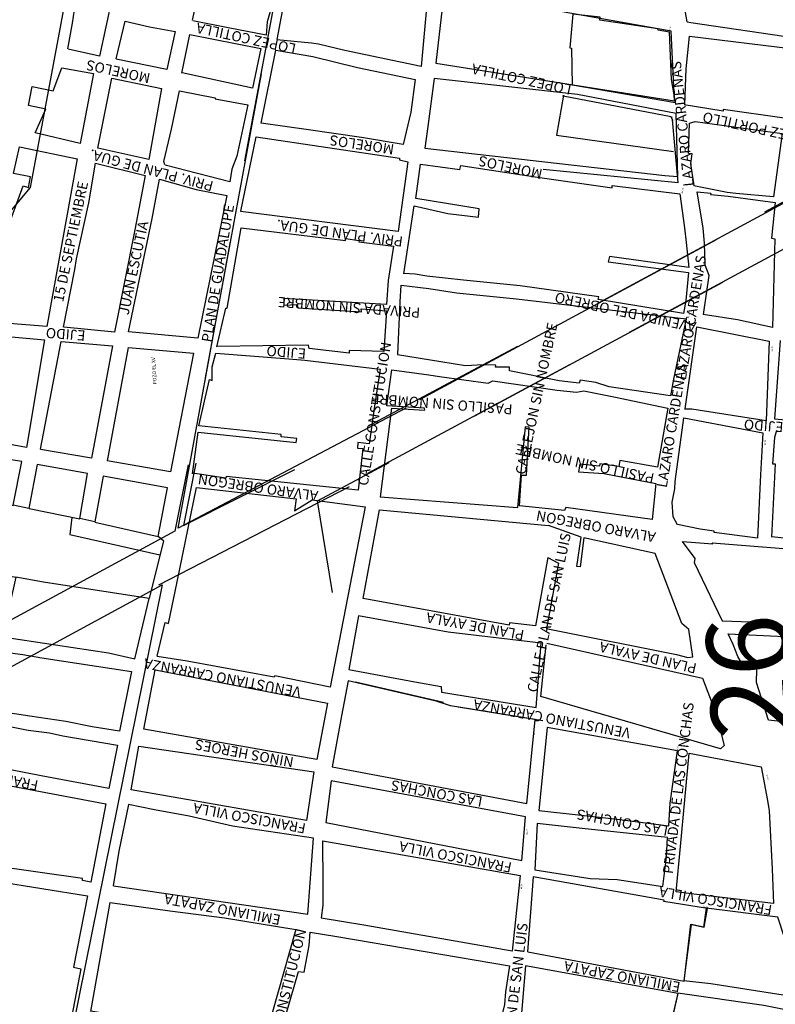
# Model space of a CAD drawing. Units: metres. Extents: x 663899 to 707029, y 2262845 to 2277289.
# Drawn here: x 705584 to 706140, y 2267406 to 2268130 of the extents above; entities that cross this region are included whole.
import ezdxf

# ---------------------------------------------------------------- set-up
doc = ezdxf.new("R2010")
doc.units = ezdxf.units.M
doc.header["$MEASUREMENT"] = 0
for name, color, linetype in [('CALLES', 3, 'Continuous'), ('LIMITE', 1, 'Continuous'), ('NOMBRES_CALLES', 150, 'Continuous'), ('NUMERO DE COLONIA', 3, 'Continuous'), ('POLIGONOS_MANZANAS', 47, 'Continuous')]:
    doc.layers.add(name, color=color, linetype=linetype)

msp = doc.modelspace()

# ---------------------------------------------------------------- linework, layer by layer
at = {"layer": 'LIMITE'}
for points in [[(705749.864, 2268026.38), (705791.846, 2268249.767)], [(705468.976, 2267796.089), (705498.683, 2267862.991), (705523.915, 2267892.127), (705548.05, 2267954.141), (705592.163, 2268006.622), (705620.403, 2268157.825), (705625.921, 2268187.951), (705472.833, 2268207.431)], [(706132.714, 2267988.811), (706385.368, 2268125.143)], [(705721.009, 2267866.64), (705762.199, 2268090.24)], [(706010.767, 2267922.197), (706190.045, 2268018.727)], [(706032.998, 2267900.334), (706175.235, 2267976.979)], [(705868.267, 2267844.396), (705700.818, 2267755.987), (705739.27, 2267967.077)], [(705878.566, 2267850.795), (706097.499, 2267968.618)], [(705919.059, 2267838.656), (706101.614, 2267937.07)], [(705841.345, 2267831.513), (705950.843, 2267889.888)], [(705840.34, 2267796.379), (705989.066, 2267876.356)], [(705708.163, 2267802.687), (705698.415, 2267753.759), (705408.93, 2267596.979), (705420.405, 2267698.605), (705435.896, 2267753.213), (705465.054, 2267826.637)], [(705713.813, 2267803.822), (705704.732, 2267758.025), (705786.562, 2267799.242)], [(705814.444, 2267708.597), (705803.367, 2267776.221), (705856.101, 2267804.26)], [(705686.526, 2267714.349), (705826.98, 2267786.662)], [(705386.152, 2267426.347), (705397.379, 2267526.698), (705403.944, 2267559.899), (705689.083, 2267714.354), (705623.13, 2267387.765)]]:
    msp.add_lwpolyline(points, dxfattribs=at)
at = {"layer": 'POLIGONOS_MANZANAS'}
for p, q in [((705657.636, 2268171.405), (705642.818, 2268103.359)), ((705622.904, 2268127.554), (705624.389, 2268137.431)), ((705619.507, 2268108.633), (705622.904, 2268127.554)), ((705642.818, 2268103.359), (705619.756, 2268108.391)), ((705854.42, 2267846.13), (705858.015, 2267872.632)), ((705858.015, 2267872.632), (705885.39, 2267868.748)), ((705885.39, 2267868.748), (705893.129, 2267867.753)), ((705893.129, 2267867.753), (705928.931, 2267862.682)), ((705928.931, 2267862.682), (705932.356, 2267864.329)), ((705932.356, 2267864.329), (705979.728, 2267857.69)), ((705979.728, 2267857.69), (705993.992, 2267856.153)), ((705993.992, 2267856.153), (705999.269, 2267857.169)), ((705999.269, 2267857.169), (706021.478, 2267852.673)), ((706021.478, 2267852.673), (706061.302, 2267844.297)), ((705857.733, 2267844.305), (705849.446, 2267778.997)), ((705882.145, 2267844.231), (705854.42, 2267846.13)), ((705857.733, 2267844.305), (705882.461, 2267842.831)), ((705882.461, 2267842.831), (705882.145, 2267844.231)), ((706061.302, 2267844.297), (706053.536, 2267800.827)), ((705956.231, 2267830.487), (705950.571, 2267771.295)), ((705959.185, 2267830.349), (705956.231, 2267830.487)), ((705957.266, 2267795.069), (705959.185, 2267830.349)), ((705996.444, 2267803.03), (705995.333, 2267797.521)), ((706010.848, 2267801.642), (705996.444, 2267803.03)), ((706011.144, 2267803.405), (706010.848, 2267801.642)), ((706025.163, 2267801.454), (706011.144, 2267803.405)), ((706025.801, 2267805.715), (706025.163, 2267801.454)), ((706053.536, 2267800.827), (706025.801, 2267805.715)), ((705952.018, 2267772.347), (705953.578, 2267795.149)), ((705953.578, 2267795.149), (705957.266, 2267795.069)), ((705995.333, 2267797.521), (706014.101, 2267796.295)), ((706014.101, 2267796.295), (706052.428, 2267788.935)), ((706052.428, 2267788.935), (706049.616, 2267762.31)), ((705849.446, 2267778.997), (705950.571, 2267771.295)), ((705985.117, 2267768.939), (705952.018, 2267772.347)), ((705986.014, 2267771.185), (705985.117, 2267768.939)), ((706049.616, 2267762.31), (705986.014, 2267771.185)), ((705836.867, 2267704.275), (705848.901, 2267769.429)), ((705848.901, 2267769.429), (705973.341, 2267758.082)), ((705848.901, 2267769.429), (705848.901, 2267769.429)), ((705997.404, 2267749.326), (705973.341, 2267758.082)), ((705994.166, 2267727.755), (705997.404, 2267749.326)), ((705999.396, 2267748.935), (705996.739, 2267727.536)), ((706051.788, 2267737.355), (705999.396, 2267748.935)), ((706071.404, 2267685.782), (706051.788, 2267737.355)), ((705972.879, 2267734.433), (705963.701, 2267684.127)), ((705980.759, 2267730.275), (705971.78, 2267681.944)), ((705972.879, 2267734.433), (705980.759, 2267730.275)), ((705996.739, 2267727.536), (705994.166, 2267727.755)), ((705944.306, 2267684.739), (705836.867, 2267704.275)), ((705944.63, 2267686.468), (705944.306, 2267684.739)), ((705963.701, 2267684.127), (705944.63, 2267686.468)), ((706076.572, 2267681.53), (706071.404, 2267685.782)), ((705971.538, 2267682.214), (706067.662, 2267663.102)), ((706079.571, 2267661.336), (706076.572, 2267681.53)), ((706067.662, 2267663.102), (706075.999, 2267660.92)), ((706075.999, 2267660.92), (706079.571, 2267661.336)), ((705825.877, 2267643.798), (705821.114, 2267617.864)), ((705825.877, 2267643.798), (705821.114, 2267617.864)), ((705890.584, 2267628.736), (705825.877, 2267643.798)), ((705896.112, 2267627.671), (705831.404, 2267642.733)), ((705901.275, 2267625.331), (705890.584, 2267628.736)), ((705901.275, 2267625.331), (705890.584, 2267628.736)), ((705963.625, 2267615.253), (705901.275, 2267625.331)), ((705969.152, 2267614.187), (705906.802, 2267624.266)), ((705821.114, 2267617.864), (705814.15, 2267580.326)), ((705957.378, 2267553.309), (705963.625, 2267615.253)), ((705957.378, 2267553.309), (705963.625, 2267615.253)), ((705814.15, 2267580.326), (705957.378, 2267553.309)), ((705814.15, 2267580.326), (705957.378, 2267553.309))]:
    msp.add_line(p, q, dxfattribs=at)
for points in [[(705711.401, 2268129.8), (705727.842, 2268203.311), (705739.654, 2268267.746), (705794.303, 2268259.865), (705785.445, 2268212.532), (705776.221, 2268163.704), (705774.926, 2268163.564), (705772.192, 2268148.99), (705766.423, 2268128.632), (705765.495, 2268118.903), (705737.624, 2268124.265), (705711.574, 2268129.474)], [(705773.544, 2268115.653), (705784.052, 2268170.601), (705810.056, 2268166.911), (705884.472, 2268150.016), (705879.734, 2268095.752), (705823.498, 2268107.603), (705803.991, 2268112.132), (705798.82, 2268112.901), (705773.401, 2268115.468)], [(706075.336, 2268128.569), (706071.106, 2268153.65), (706084.272, 2268152.342), (706157.79, 2268141.555), (706154.908, 2268116.571), (706078.025, 2268127.904), (706075.462, 2268128.463)], [(705990.805, 2268082.215), (706066.905, 2268069.37), (706063.816, 2268086.264), (706062.527, 2268121.123), (706054.182, 2268122.457), (706053.912, 2268123.36), (706011.105, 2268129.833), (706011.345, 2268132.096), (705991.206, 2268134.18), (705989.021, 2268109.471), (705990.304, 2268109.28), (705990.811, 2268081.978)], [(705655.24, 2268101.385), (705661.773, 2268129.047), (705679.679, 2268124.904), (705698.549, 2268121.561), (705692.333, 2268093.427), (705655.217, 2268101.207)], [(705703.508, 2268090.865), (705709.309, 2268119.406), (705761.657, 2268109.116), (705755.593, 2268079.777), (705703.669, 2268091.11)], [(706073.599, 2268067.628), (706074.667, 2268094.105), (706077.181, 2268117.969), (706153.365, 2268108.84), (706146.829, 2268057.612), (706101.949, 2268064.199), (706101.875, 2268062.959), (706073.324, 2268067.516)], [(705761.942, 2268054.07), (705772.626, 2268107.89), (705799.84, 2268103.195), (705832.779, 2268094.972), (705875.119, 2268086.089), (705872.143, 2268062.099), (705866.458, 2268038.357), (705835.679, 2268043.391), (705796.806, 2268049.145), (705761.977, 2268053.955)], [(705595.596, 2268046.899), (705603.29, 2268064.273), (705590.636, 2268067.025), (705593.3, 2268080.971), (705608.79, 2268077.967), (705615.29, 2268094.804), (705638.445, 2268090.577), (705628.56, 2268039.106), (705595.658, 2268047.027)], [(705641.67, 2268035.579), (705652.046, 2268087.151), (705688.595, 2268079.609), (705679.16, 2268027.245), (705641.7, 2268035.637)], [(705690.936, 2268023.432), (705690.279, 2268025.756), (705695.832, 2268049.689), (705701.665, 2268077.917), (705728.149, 2268072.745), (705728.051, 2268072.019), (705752.151, 2268067.489), (705743.955, 2268029.735), (705740.397, 2268020.241), (705738.724, 2268010.826), (705691.28, 2268023.15)], [(705969.469, 2268020.095), (706068.858, 2268010.394), (706064.726, 2268056.616), (706063.619, 2268058.76), (705984.254, 2268073.989), (705984.521, 2268074.692), (705979.174, 2268045.177), (706065.447, 2268033.242)], [(706080.562, 2268007.906), (706078.232, 2268024.407), (706079.06, 2268031.367), (706076.368, 2268031.755), (706077.256, 2268054.081), (706081.307, 2268055.3), (706145.333, 2268046.375), (706138.909, 2267999.835), (706111.199, 2268002.195), (706104.837, 2268003.048), (706080.316, 2268007.919)], [(705746.853, 2267989.316), (705758.158, 2268043.964), (705863.626, 2268028.269), (705863.633, 2268026.974), (705869.861, 2268025.521), (705862.648, 2267974.37), (705746.611, 2267989.16)], [(705563.958, 2267907.721), (705578.321, 2267985.13), (705586.795, 2268007.98), (705590.73, 2268006.601), (705592.162, 2268014.59), (705579.499, 2268016.935), (705584.001, 2268036.59), (705626.557, 2268027.709), (705604.195, 2267904.523), (705563.866, 2267907.72)], [(705616.504, 2267903.983), (705624.828, 2267946.483), (705625.92, 2267954.158), (705635.11, 2267995.505), (705639.893, 2268024.516), (705676.493, 2268015.598), (705668.777, 2267975.504), (705653.948, 2267900.154), (705616.532, 2267903.895)], [(705866.963, 2267943.171), (705874.603, 2267993.155), (705899.377, 2267987.519), (705921.877, 2267984.981), (705922.356, 2267991.115), (705875.638, 2267998.703), (705879.218, 2268023.825), (705908.124, 2268020.015), (705908.765, 2268022.938), (705965.194, 2268014.252), (705984.192, 2268011.73), (706020.15, 2268006.552), (706020.306, 2268008.267), (706070.028, 2268002.132), (706073.59, 2267977.085), (706074.729, 2267966.284), (706076.561, 2267947.922), (706018.199, 2267955.835), (706017.313, 2267951.978), (706076.526, 2267944.081), (706074.497, 2267923.55), (706072.849, 2267913.906), (706009.83, 2267924.182), (706010.489, 2267926.306), (705952.461, 2267934.413), (705910.88, 2267938.464), (705883.827, 2267941.456), (705875.269, 2267942.972), (705866.953, 2267943.319)], [(705664.226, 2267900.526), (705681.615, 2267983.787), (705687.045, 2268012.749), (705713.923, 2268005.352), (705736.597, 2268000.917), (705715.236, 2267895.738), (705664.172, 2267900.475)], [(706087.56, 2267913.208), (706091.555, 2267941.887), (706088.696, 2267949.591), (706088.26, 2267965.759), (706087.095, 2267976.819), (706082.907, 2268003.502), (706092.749, 2268002.458), (706092.718, 2268001.6), (706105.557, 2268000.428), (706140.27, 2267995.628), (706137.532, 2267969.357), (706139.933, 2267969.007), (706138.284, 2267903.767), (706112.371, 2267909.376), (706087.234, 2267913.216)], [(705729.245, 2267889.409), (705735.93, 2267917.994), (705736.909, 2267917.957), (705747.083, 2267977.09), (705823.951, 2267967.741), (705823.87, 2267969.149), (705833.953, 2267967.803), (705833.756, 2267966.816), (705859.289, 2267963.505), (705855.318, 2267938.394), (705854.159, 2267920.502), (705778.583, 2267925.137), (705778.625, 2267920.245), (705788.403, 2267920.686), (705788.773, 2267918.049), (705835.623, 2267915.259), (705835.557, 2267917.428), (705854.028, 2267916.028), (705852.171, 2267885.986), (705826.589, 2267886.765), (705826.646, 2267884.849), (705797.236, 2267888.164), (705796.626, 2267890.789), (705729.485, 2267889.606)], [(705862.451, 2267883.764), (705864.083, 2267922.676), (705864.976, 2267934.724), (705885.413, 2267932.325), (705905.76, 2267929.211), (705949.746, 2267924.828), (706074.795, 2267910.095), (706065.347, 2267865.575), (706063.06, 2267853.285), (706018.063, 2267860.053), (706008.116, 2267863.298), (705996.778, 2267864.99), (705995.955, 2267862.622), (705981.194, 2267864.425), (705944.621, 2267871.807), (705944.659, 2267874.523), (705934.419, 2267874.584), (705934.646, 2267876.04), (705925.367, 2267876.31), (705912.25, 2267875.49), (705894.077, 2267878.433), (705862.342, 2267883.664)], [(705470.336, 2267838.73), (705484.398, 2267867.467), (705510.661, 2267903.067), (705550.336, 2267899.42), (705545.149, 2267869.861), (705540.02, 2267870.043), (705538.624, 2267859.823), (705555.31, 2267857.079), (705561.612, 2267898.402), (705602.426, 2267894.62), (705589.216, 2267815.381), (705551.745, 2267822.323), (705541.611, 2267824.448), (705532.053, 2267826.742), (705469.982, 2267838.737)], [(706073.975, 2267843.941), (706082.666, 2267904.191), (706135.869, 2267893.608), (706133.478, 2267835.008), (706078.961, 2267843.572), (706073.577, 2267843.715)], [(705599.414, 2267814.097), (705614.558, 2267893.31), (705652.343, 2267890.086), (705637.049, 2267807.652), (705599.494, 2267814.009)], [(705648.694, 2267805.685), (705664.346, 2267888.878), (705712.048, 2267884.924), (705695.235, 2267797.445), (705648.658, 2267805.603)], [(706143.872, 2267894.059), (706139.593, 2267836.599), (706221.3, 2267829.082)], [(705711.312, 2267796.123), (705715.403, 2267826.621), (705787.556, 2267818.997), (705788.046, 2267821.981), (705776.709, 2267823.203), (705776.512, 2267825.054), (705716.08, 2267831.234), (705723.758, 2267865.347), (705725.854, 2267864.727), (705725.819, 2267874.718), (705728.401, 2267884.755), (705782.191, 2267880.621), (705794.102, 2267879.717), (705849.453, 2267873.147), (705845.244, 2267845.684), (705841.481, 2267818.206), (705833.122, 2267819.006), (705832.729, 2267814.891), (705836.784, 2267814.609), (705833.349, 2267784.085), (705736.244, 2267793.952), (705735.945, 2267792.875), (705711.227, 2267796.414)], [(706068.333, 2267758.564), (706065.194, 2267764.353), (706064.402, 2267775.058), (706066.378, 2267784.967), (706066.646, 2267790.46), (706073.011, 2267837.305), (706131.1, 2267826.105), (706129.503, 2267795.277), (706127.185, 2267748.554), (706095.397, 2267752.937), (706095.214, 2267753.746), (706084.933, 2267755.184), (706068.366, 2267758.766)], [(705679.608, 2267704.496), (705690.218, 2267746.495), (705686.133, 2267749.963), (705692.848, 2267785.691), (705645.621, 2267794.317), (705639.533, 2267760.738), (705628.338, 2267763.069), (705634.027, 2267796.213), (705597.085, 2267802.95), (705590.925, 2267770.529), (705579.374, 2267773.057), (705585.785, 2267805.072), (705526.883, 2267814.198), (705466.439, 2267826.118), (705456.265, 2267799.299), (705579.4, 2267772.644)], [(706141.095, 2267827.923), (706139.681, 2267822.831), (706138.298, 2267803.427), (706140.307, 2267803.269), (706137.589, 2267749.461)], [(705685.389, 2267661.837), (705691.175, 2267686.523), (705693.608, 2267685.781), (705700.07, 2267716.633), (705714.172, 2267785.906), (705787.618, 2267777.627), (705786.397, 2267768.88), (705799.507, 2267776.956), (705838.4, 2267771.826), (705812.757, 2267639.057), (705771.851, 2267647.255), (705771.444, 2267646.287), (705707.537, 2267658.196), (705685.332, 2267661.589)], [(705591.051, 2267770.405), (705628.353, 2267762.921)], [(705622.538, 2267763.828), (705620.999, 2267751.421), (705687.362, 2267736.483)], [(705639.52, 2267760.531), (705686.166, 2267749.837)], [(706137.691, 2267749.816), (706223.214, 2267740.538)], [(706101.466, 2267687.674), (706080.916, 2267730.433), (706081.21, 2267733.708), (706072.05, 2267746.19), (706094.233, 2267744.425), (706093.937, 2267745.12), (706174.082, 2267738.903)], [(705569.118, 2267722.063), (705581.34, 2267719.954), (705571.512, 2267676.038), (705649.463, 2267664.267), (705668.963, 2267659.896), (705679.446, 2267704.222), (705601.795, 2267716.244), (705581.303, 2267720.069)], [(706141.809, 2267685.677), (706132.401, 2267684.96), (706122.4, 2267686.83), (706101.076, 2267687.706)], [(706153.165, 2267612.669), (706135.336, 2267614.845), (706126.43, 2267642.364), (706126.618, 2267652.147), (706118.18, 2267652.21), (706112.627, 2267661.575), (706109.404, 2267670.483), (706105.496, 2267678.253), (706178.452, 2267674.947)], [(705972.093, 2267671.504), (706086.626, 2267645.655), (706095.694, 2267621.946), (706096.139, 2267621.918), (706102.618, 2267596.076), (706100.003, 2267593.653), (705967.612, 2267632.264), (705971.588, 2267670.228)], [(705560.883, 2267622.398), (705569.491, 2267665.393), (705586.404, 2267663.111), (705600.503, 2267660.549), (705666.357, 2267650.554), (705657.608, 2267606.651), (705637.513, 2267609.771), (705618.113, 2267613.659), (705591.676, 2267617.676), (705560.756, 2267622.365)], [(705675.617, 2267608.187), (705683.855, 2267651.752), (705810.612, 2267627.189), (705802.946, 2267585.828), (705675.461, 2267608.007)], [(705553.211, 2267582.718), (705559.358, 2267612.361), (705570.781, 2267611.388), (705590.327, 2267607.45), (705606.071, 2267605.374), (705615.865, 2267603.256), (705656.23, 2267596.262), (705649.755, 2267564.355), (705600.064, 2267573.859), (705553.307, 2267582.733)], [(705966.24, 2267548.212), (706021.882, 2267542.166), (706021.882, 2267542.166), (706061.914, 2267536.902), (706062.908, 2267553.608), (706068.312, 2267592.187), (705972.486, 2267609.453), (705966.24, 2267548.212)], [(705666.115, 2267563.462), (705671.784, 2267595.622), (705800.529, 2267576.618), (705795.224, 2267540.811), (705712.682, 2267555.361), (705666.311, 2267563.407)], [(706067.389, 2267488.426), (706070.597, 2267521.79), (706076.796, 2267590.536), (706129.83, 2267580.349), (706134.527, 2267555.623), (706135.787, 2267548.059), (706138.051, 2267505.334), (706139.074, 2267479.918), (706080.435, 2267486.624), (706067.372, 2267488.458)], [(705539.033, 2267512.856), (705551.141, 2267571.312), (705647.561, 2267553.086), (705636.411, 2267495.605), (705630.444, 2267496.734), (705630.352, 2267498.174), (705562.681, 2267507.78), (705539.201, 2267512.486)], [(705653.195, 2267492.947), (705796.258, 2267472.039), (705800.518, 2267527.964), (705740.789, 2267536.81), (705708.98, 2267544.153), (705683.29, 2267548.747), (705664.163, 2267552.649), (705657.171, 2267518.414), (705652.909, 2267492.868)], [(705963.321, 2267504.659), (706003.963, 2267498.328), (706003.963, 2267498.328), (706003.963, 2267498.328), (706023.976, 2267497.441), (706023.976, 2267497.441), (706057.405, 2267492.446), (706060.279, 2267513.821), (706061.038, 2267528.452), (705998.211, 2267535.145), (705998.211, 2267535.145), (705964.997, 2267538.824), (705964.997, 2267538.824), (705963.321, 2267504.659)], [(705806.265, 2267469.168), (705807.441, 2267478.571), (705807.566, 2267494.869), (705807.396, 2267525.985), (705952.488, 2267500.391), (705946.638, 2267444.68), (705837.348, 2267463.938), (705822.388, 2267466.281), (705806.037, 2267469.119)], [(705523.074, 2267416.841), (705536.839, 2267502.099), (705566.66, 2267496.339), (705634.125, 2267485.514), (705623.852, 2267433.068), (705629.12, 2267431.869), (705621.383, 2267390.854), (705577.762, 2267397.984), (705576.984, 2267399.047), (705577.673, 2267408.327), (705523.212, 2267416.661)], [(705958.085, 2267444.204), (706073.335, 2267422.566), (706078.142, 2267464.573), (706078.885, 2267464.392), (706088.013, 2267462.453), (706090.305, 2267476.108), (706058.254, 2267481.288), (706058.547, 2267482.357), (705962.167, 2267499.496), (705957.922, 2267444.286)], [(705636.58, 2267400.457), (705650.658, 2267480.658), (705694.781, 2267474.355), (705734.945, 2267469.401), (705787.38, 2267460.579), (705765.59, 2267383.574), (705684.454, 2267393.007), (705673.21, 2267394.458), (705636.506, 2267400.57)], [(706073.02, 2267423.202), (706092.931, 2267421.074), (706092.931, 2267421.074), (706171.235, 2267408.706), (706171.235, 2267408.706), (706168.753, 2267434.959), (706159.943, 2267444.774), (706153.138, 2267446.3), (706153.138, 2267446.3), (706147.172, 2267454.76), (706142.246, 2267469.718), (706089.501, 2267476.287), (706087.456, 2267462.395), (706078.39, 2267464.466), (706073.02, 2267423.202)], [(705775.271, 2267381.36), (705789.276, 2267429.747), (705793.515, 2267429.41), (705797.234, 2267449.014), (705797.891, 2267458.678), (705817.499, 2267455.486), (705944.783, 2267434.008), (705941.632, 2267414.843), (705940.972, 2267405.45), (705939.145, 2267397.438), (705933.193, 2267357.474), (705882.838, 2267364.69), (705774.992, 2267381.603)], [(705949.365, 2267355.916), (706004.383, 2267347.759), (706004.59, 2267348.653), (706052.145, 2267340.552), (706068.822, 2267413.611), (705956.547, 2267433.892), (705949.84, 2267355.818)], [(706052.325, 2267343.855), (706201.545, 2267312.873), (706207.93, 2267391.319), (706204.357, 2267393.122), (706204.952, 2267394.624), (706190.379, 2267397.574), (706190.31, 2267396.734), (706174.58, 2267399.916), (706165.907, 2267355.414), (706145.423, 2267356.501), (706145.003, 2267353.273), (706141.462, 2267353.816), (706143.382, 2267363.583), (706158.167, 2267360.322), (706167.438, 2267397.628), (706131.922, 2267404.685), (706131.922, 2267404.685), (706068.561, 2267413.813), (706052.325, 2267343.855)]]:
    msp.add_lwpolyline(points, dxfattribs=at)
for points in [[(705890.536, 2268098.268), (706066.136, 2268070.506), (706063.69, 2268121.837), (705896.664, 2268151.624)], [(705882.462, 2268035.761), (706059.114, 2268015.516), (706068.457, 2268014.887), (706067.361, 2268061.157), (705994.721, 2268075.098), (705889.312, 2268087.021), (705884.508, 2268051.502)], [(705826.312, 2267651.986), (705875.002, 2267642.95), (705894.409, 2267639.445), (705894.705, 2267635.315), (705964.282, 2267624.166), (705967.997, 2267671.349), (705899.626, 2267679.431), (705833.403, 2267691.536)], [(705826.312, 2267651.986), (705875.002, 2267642.95), (705894.409, 2267639.445), (705894.705, 2267635.315), (705964.282, 2267624.166), (705967.997, 2267671.349), (705899.626, 2267679.431), (705833.403, 2267691.536)], [(705809.438, 2267539.371), (705953.721, 2267511.563), (705956.349, 2267543.509), (705813.299, 2267570.107)], [(705809.438, 2267539.371), (705953.721, 2267511.563), (705956.349, 2267543.509), (705813.299, 2267570.107)]]:
    msp.add_lwpolyline(points, close=True, dxfattribs=at)

# ---------------------------------------------------------------- texts
at = {"lineweight": 20}
msp.add_text('POZO EL XV', height=2.6947, rotation=93.690859, dxfattribs=at).set_placement((705685.063, 2267861.902))
at = {"layer": 'CALLES'}
for s, rotation, p in [('MZ-50', 73.690859, (706062.527, 2268121.123)), ('MZ-51', 297.315371, (706063.619, 2268058.76)), ('MZ.52', 77.793053, (706072.02, 2268002.292)), ('MZ.53', 77.793053, (706076.656, 2267910.532)), ('MZ.70', 95.81167, (706138.672, 2267886.065)), ('MZ.54', 78.044514, (706061.331, 2267829.038)), ('MZ.69', 87.161798, (706133.163, 2267817.141)), ('MZ.56', 86.092272, (705967.519, 2267658.973)), ('MZ.57', 89.631482, (705963.122, 2267602.666)), ('MZ-64', 73.690859, (706068.312, 2267592.187)), ('MZ.65', 107.683505, (706135.703, 2267571.17)), ('MZ.58', 87.870811, (705957.941, 2267530.693)), ('MZ-63', 87.032757, (706060.279, 2267513.821)), ('MZ.59', 89.309436, (705953.972, 2267490.393)), ('MZ-62', 168.893916, (706090.943, 2267477.513)), ('MZ.60', 84.691789, (705945.705, 2267422.387)), ('MZ-61', 349.743913, (706059.797, 2267416.194))]:
    msp.add_text(s, height=1, rotation=rotation, dxfattribs=at).set_placement(p)
at = {"layer": 'NOMBRES_CALLES'}
for s, rotation, p in [('LOPEZ COTILLA', 167.798526, (705788.057, 2268112.25)), ('MORELOS', 167.798526, (705680.794, 2268090.602)), ('LOPEZ COTILLA', 167.798526, (705990.805, 2268082.215)), ('LAZARO CARDENAS', 95.908139, (706080.321, 2268007.854)), ('LOPEZ PORTILLO', 167.798526, (706168.412, 2268045.007)), ('MORELOS', 171.547046, (705860.163, 2268038.35)), ('PRIV. PLAN DE GUA.', 165.182801, (705727.307, 2268011.011)), ('MORELOS', 167.798526, (705969.469, 2268020.095)), ('15 DE SEPTIEMBRE', 78.162226, (705616.085, 2267921.932)), ('PLAN DE GUADALUPE', 80.639722, (705725.348, 2267892.404)), ('PRIV. PLAN DE GUA.', 172.250232, (705866.613, 2267970.478)), ('JUAN ESCUTIA', 77.892035, (705664.243, 2267912.516)), ('LAZARO CARDENAS', 80.639722, (706074.451, 2267864.707)), ('PRIVADA SIN NOMBRE', 175.606992, (705879.173, 2267918.223)), ('AVENIDA DEL OBRERO', 167.798526, (706082.54, 2267907.378)), ('EJIDO', 175.921484, (705632.749, 2267901.446)), ('CALLEJON SIN NOMBRE', 77.892035, (705956.202, 2267794.894)), ('EJIDO', 175.606992, (705795.175, 2267888.087)), ('CALLE CONSTITUCION', 80.639722, (705840.313, 2267786.839)), ('LAZARO CARDENAS', 80.639722, (706060.378, 2267785.399)), ('PASILLO SIN NOMBRE', 175.606992, (705947.166, 2267847.147)), ('CALLE EJIDO', 175.921768, (706178.616, 2267831.793)), ('PASILLO SIN NOMBRE', 167.798526, (706051.749, 2267796.092)), ('ALVARO OBREGON', 171.740271, (705804.19, 2267783.204)), ('ALVARO OBREGON', 169.477317, (706052.742, 2267752.858)), ('CALLE PLAN DE SAN LUIS', 77.892035, (705964.875, 2267634.671)), ('PLAN DE AYALA', 169.477317, (705955.959, 2267680.8)), ('PLAN DE AYALA', 167.093378, (706082.977, 2267656.26)), ('VENUSTIANO CARRANZA', 169.477317, (705791.602, 2267638.928)), ('VENUSTIANO CARRANZA', 169.477317, (706034.083, 2267608.694)), ('PRIVADA DE LAS CONCHAS', 82.969396, (706064.865, 2267501.3)), ('NIÑOS HEROES', 169.477317, (705786.296, 2267587.261)), ('FRANCISCO VILLA', 169.062548, (705598.299, 2267570.213)), ('LAS CONCHAS', 169.477317, (705925.284, 2267558.315)), ('FRANCISCO VILLA', 169.477317, (705795.227, 2267538.63)), ('LAS CONCHAS', 169.477317, (706061.914, 2267536.902)), ('FRANCISCO VILLA', 169.062548, (705946.807, 2267509.791)), ('FRANCISCO VILLA', 170.60663, (706138.38, 2267478.566)), ('EMILIANO ZAPATA', 169.477317, (705776.695, 2267471.276)), ('CONSTITUCION', 75.927281, (705777.106, 2267387.702)), ('PLAN DE SAN LUIS', 82.969396, (705947.499, 2267378.276)), ('EMILIANO ZAPATA', 169.477317, (706070.949, 2267421.835))]:
    msp.add_text(s, height=7.5, rotation=rotation, dxfattribs=at).set_placement(p)
at = {"layer": 'NUMERO DE COLONIA', "insert": (706094.353, 2267599.601), "char_height": 60, "width": 167.0562, "attachment_point": 1, "rotation": 93.690859}
msp.add_mtext('{\\fVineta BT|b0|i0|c0|p82;\\C3;26}', dxfattribs=at)

doc.saveas('drawing.dxf')
